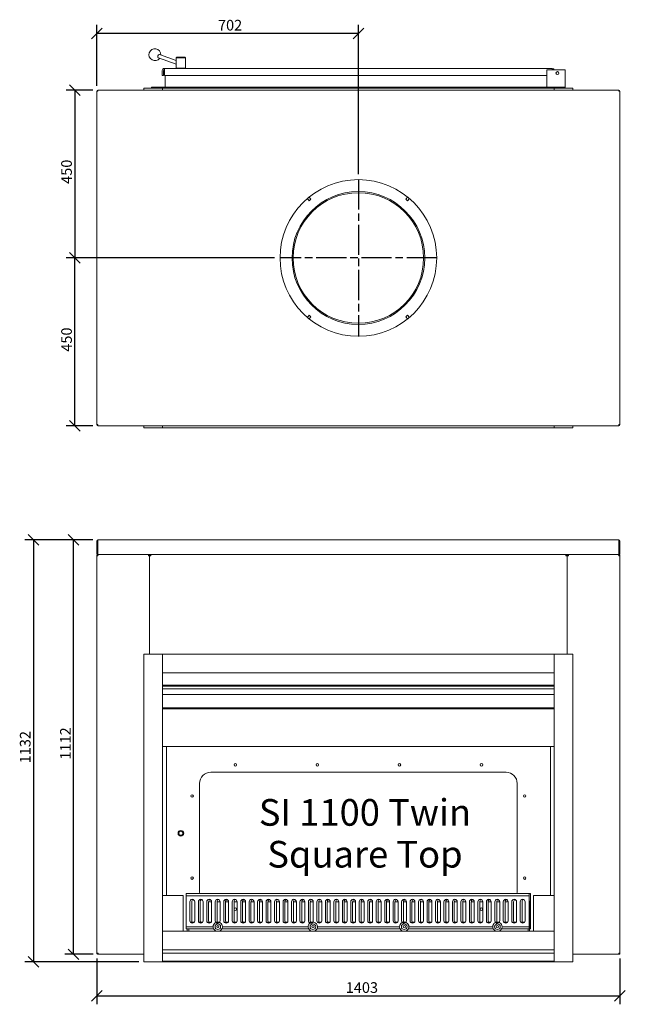
# Model space of a CAD drawing. Units: millimetres. Extents: x 251 to 4121, y 143 to 2785.
# Drawn here: x 251 to 1875, y 146 to 2785 of the extents above; entities that cross this region are included whole.
import ezdxf

# ---------------------------------------------------------------- set-up
doc = ezdxf.new("R2010")
doc.units = ezdxf.units.MM
doc.header["$LTSCALE"] = 14.285714
doc.linetypes.add('CHAIN', pattern=[0.3543, 0.2362, -0.0295, 0.0591, -0.0295])
for name, color, linetype, lineweight in [('Center Mark(ISO)', 7, 'Continuous', 25), ('Dimensions(ISO)', 7, 'Continuous', 25), ('Symbols(ISO)', 7, 'Continuous', 25), ('Visible Edges(ISO)', 7, 'Continuous', 18)]:
    doc.layers.add(name, color=color, linetype=linetype, lineweight=lineweight)
doc.styles.add('Warmington', font='ARIALN.TTF')
doc.styles.add('warmington~0', font='ARIALN.TTF')
doc.dimstyles.new('warmington', dxfattribs={"dimscale": 14.285714, "dimtxt": 2, "dimasz": 2, "dimexe": 1.6, "dimexo": 1, "dimgap": 0.5, "dimtad": 1, "dimdec": 0, "dimrnd": 1e-08, "dimzin": 0, "dimdsep": 46, "dimtxsty": 'warmington~0', "dimblk": 'OBLIQUE', "dimcen": 0.09, "dimclrd": 8, "dimclre": 8, "dimclrt": 8, "dimadec": 0, "dimazin": 0, "dimtfac": 1.75, "dimtdec": 1, "dimtmove": 0, "dimatfit": 3, "dimfxl": 0, "dimtolj": 1, "dimtzin": 0, "dimlwd": 25, "dimlwe": 25, "dimarcsym": 0})

# ---------------------------------------------------------------- blocks, each defined once
blk = doc.blocks.new('_Oblique')
at = {"color": 0, "linetype": 'ByBlock', "lineweight": -2}
blk.add_line((-0.5, -0.5), (0.5, 0.5), dxfattribs=at)
blk = doc.blocks.new('*D8')
at = {"layer": 'Defpoints', "color": 0, "linetype": 'Continuous'}
for p in [(460.5, 2596.3), (398.2, 2146.3), (948.2, 2146.3)]:
    blk.add_point(p, dxfattribs=at)
at = {"layer": 'Dimensions(ISO)', "color": 8, "linetype": 'Continuous', "lineweight": 25}
for p, q in [((446.3, 2596.3), (375.3, 2596.3)), ((398.2, 2596.3), (398.2, 2146.3)), ((933.9, 2146.3), (375.3, 2146.3))]:
    blk.add_line(p, q, dxfattribs=at)
at = {"layer": 'Dimensions(ISO)', "color": 8, "linetype": 'Continuous', "lineweight": 25, "xscale": 28.57142857142857, "yscale": 28.57142857142857, "zscale": 28.57142857142857}
for p, rotation in [((398.2, 2596.3), 90), ((398.2, 2146.3), 270)]:
    blk.add_blockref('_Oblique', p, dxfattribs=dict(at, rotation=rotation))
at = {"layer": 'Dimensions(ISO)', "color": 8, "linetype": 'Continuous', "lineweight": 25, "insert": (361.9, 2345), "char_height": 28.57, "attachment_point": 1, "rotation": 90, "style": 'warmington~0'}
blk.add_mtext('\\A1;450', dxfattribs=at)
blk = doc.blocks.new('*D9')
at = {"layer": 'Defpoints', "color": 0, "linetype": 'Continuous'}
for p in [(398.2, 2146.3), (948.2, 2146.3), (460.5, 1696.3)]:
    blk.add_point(p, dxfattribs=at)
at = {"layer": 'Dimensions(ISO)', "color": 8, "linetype": 'Continuous', "lineweight": 25}
for p, q in [((933.9, 2146.3), (375.3, 2146.3)), ((398.2, 1696.3), (398.2, 2146.3)), ((446.3, 1696.3), (375.3, 1696.3))]:
    blk.add_line(p, q, dxfattribs=at)
at = {"layer": 'Dimensions(ISO)', "color": 8, "linetype": 'Continuous', "lineweight": 25, "xscale": 28.57142857142857, "yscale": 28.57142857142857, "zscale": 28.57142857142857}
for p, rotation in [((398.2, 2146.3), 90), ((398.2, 1696.3), 270)]:
    blk.add_blockref('_Oblique', p, dxfattribs=dict(at, rotation=rotation))
at = {"layer": 'Dimensions(ISO)', "color": 8, "linetype": 'Continuous', "lineweight": 25, "insert": (361.9, 1895), "char_height": 28.57, "attachment_point": 1, "rotation": 90, "style": 'warmington~0'}
blk.add_mtext('\\A1;450', dxfattribs=at)
blk = doc.blocks.new('*D10')
at = {"layer": 'Defpoints', "color": 0, "linetype": 'Continuous'}
for p in [(457.3, 2748.3), (457.3, 2593.1), (1158.9, 2357)]:
    blk.add_point(p, dxfattribs=at)
at = {"layer": 'Dimensions(ISO)', "color": 8, "linetype": 'Continuous', "lineweight": 25}
for p, q in [((457.3, 2607.4), (457.3, 2771.1)), ((1158.9, 2748.3), (457.3, 2748.3)), ((1158.9, 2371.3), (1158.9, 2771.1))]:
    blk.add_line(p, q, dxfattribs=at)
at = {"layer": 'Dimensions(ISO)', "color": 8, "linetype": 'Continuous', "lineweight": 25, "xscale": 28.57142857142857, "yscale": 28.57142857142857, "zscale": 28.57142857142857, "rotation": 180}
blk.add_blockref('_Oblique', (457.3, 2748.3), dxfattribs=at)
at = {"layer": 'Dimensions(ISO)', "color": 8, "linetype": 'Continuous', "lineweight": 25, "xscale": 28.57142857142857, "yscale": 28.57142857142857, "zscale": 28.57142857142857}
blk.add_blockref('_Oblique', (1158.9, 2748.3), dxfattribs=at)
at = {"layer": 'Dimensions(ISO)', "color": 8, "linetype": 'Continuous', "lineweight": 25, "insert": (782.4, 2784.6), "char_height": 28.57, "attachment_point": 1, "style": 'warmington~0'}
blk.add_mtext('\\A1;702', dxfattribs=at)
blk = doc.blocks.new('*D11')
at = {"layer": 'Defpoints', "color": 0, "linetype": 'Continuous'}
for p in [(457.3, 282.7), (1860.5, 282.7), (1860.5, 168.4)]:
    blk.add_point(p, dxfattribs=at)
at = {"layer": 'Dimensions(ISO)', "color": 8, "linetype": 'Continuous', "lineweight": 25}
for p, q in [((457.3, 268.4), (457.3, 145.5)), ((1860.5, 268.4), (1860.5, 145.5)), ((457.3, 168.4), (1860.5, 168.4))]:
    blk.add_line(p, q, dxfattribs=at)
at = {"layer": 'Dimensions(ISO)', "color": 8, "linetype": 'Continuous', "lineweight": 25, "xscale": 28.57142857142857, "yscale": 28.57142857142857, "zscale": 28.57142857142857, "rotation": 180}
blk.add_blockref('_Oblique', (457.3, 168.4), dxfattribs=at)
at = {"layer": 'Dimensions(ISO)', "color": 8, "linetype": 'Continuous', "lineweight": 25, "xscale": 28.57142857142857, "yscale": 28.57142857142857, "zscale": 28.57142857142857}
blk.add_blockref('_Oblique', (1860.5, 168.4), dxfattribs=at)
at = {"layer": 'Dimensions(ISO)', "color": 8, "linetype": 'Continuous', "lineweight": 25, "insert": (1125.1, 204.7), "char_height": 28.57, "attachment_point": 1, "style": 'warmington~0'}
blk.add_mtext('\\A1;1403', dxfattribs=at)
blk = doc.blocks.new('*D12')
at = {"layer": 'Defpoints', "color": 0, "linetype": 'Continuous'}
for p in [(460.5, 1391.1), (287.4, 259.5), (583.9, 259.5)]:
    blk.add_point(p, dxfattribs=at)
at = {"layer": 'Dimensions(ISO)', "color": 8, "linetype": 'Continuous', "lineweight": 25}
for p, q in [((446.3, 1391.1), (264.5, 1391.1)), ((287.4, 1391.1), (287.4, 259.5)), ((569.7, 259.5), (264.5, 259.5))]:
    blk.add_line(p, q, dxfattribs=at)
at = {"layer": 'Dimensions(ISO)', "color": 8, "linetype": 'Continuous', "lineweight": 25, "xscale": 28.57142857142857, "yscale": 28.57142857142857, "zscale": 28.57142857142857}
for p, rotation in [((287.4, 1391.1), 90), ((287.4, 259.5), 270)]:
    blk.add_blockref('_Oblique', p, dxfattribs=dict(at, rotation=rotation))
at = {"layer": 'Dimensions(ISO)', "color": 8, "linetype": 'Continuous', "lineweight": 25, "insert": (251.1, 791.5), "char_height": 28.57, "attachment_point": 1, "rotation": 90, "style": 'warmington~0'}
blk.add_mtext('\\A1;1132', dxfattribs=at)
blk = doc.blocks.new('*D13')
at = {"layer": 'Defpoints', "color": 0, "linetype": 'Continuous'}
for p in [(394.9, 1391.1), (460.5, 1391.1), (461.7, 279.5)]:
    blk.add_point(p, dxfattribs=at)
at = {"layer": 'Dimensions(ISO)', "color": 8, "linetype": 'Continuous', "lineweight": 25}
for p, q in [((446.3, 1391.1), (372, 1391.1)), ((394.9, 279.5), (394.9, 1391.1)), ((447.4, 279.5), (372, 279.5))]:
    blk.add_line(p, q, dxfattribs=at)
at = {"layer": 'Dimensions(ISO)', "color": 8, "linetype": 'Continuous', "lineweight": 25, "xscale": 28.57142857142857, "yscale": 28.57142857142857, "zscale": 28.57142857142857}
for p, rotation in [((394.9, 1391.1), 90), ((394.9, 279.5), 270)]:
    blk.add_blockref('_Oblique', p, dxfattribs=dict(at, rotation=rotation))
at = {"layer": 'Dimensions(ISO)', "color": 8, "linetype": 'Continuous', "lineweight": 25, "insert": (359, 801.5), "char_height": 28.57, "attachment_point": 1, "rotation": 90, "style": 'warmington~0'}
blk.add_mtext('\\A1;1112', dxfattribs=at)

msp = doc.modelspace()

# ---------------------------------------------------------------- linework, layer by layer
at = {"layer": 'Center Mark(ISO)', "linetype": 'CHAIN', "ltscale": 23.990969}
for p, q in [((1158.9, 2357), (1158.9, 1935.6)), ((1369.6, 2146.3), (948.2, 2146.3))]:
    msp.add_line(p, q, dxfattribs=at)
at = {"layer": 'Visible Edges(ISO)'}
for p, q in [((622.6, 2682.5), (670.4, 2665.5)), ((625.9, 2691.9), (670.4, 2676.1)), ((672.4, 2684.7), (670.4, 2682.7)), ((695.4, 2682.7), (670.4, 2682.7)), ((670.4, 2682.7), (670.4, 2655.1)), ((672.4, 2684.7), (693.4, 2684.7)), ((693.4, 2684.7), (695.4, 2682.7)), ((695.4, 2682.7), (695.4, 2655.1)), ((632.9, 2648.6), (632.9, 2635.6)), ((635.9, 2635.6), (635.9, 2648.6)), ((638.9, 2648.6), (638.9, 2654.6)), ((638.9, 2654.6), (1678.9, 2654.6)), ((638.9, 2635.6), (638.9, 2648.6)), ((670.4, 2655.1), (695.4, 2655.1)), ((670.9, 2654.6), (670.4, 2655.1)), ((694.9, 2654.6), (695.4, 2655.1)), ((1663.9, 2651), (1663.9, 2604.3)), ((1713.9, 2651), (1663.9, 2651)), ((1678.9, 2654.6), (1678.9, 2651)), ((1713.9, 2604.3), (1713.9, 2651)), ((635.9, 2635.6), (632.9, 2635.6)), ((1663.9, 2635.6), (638.9, 2635.6)), ((640.9, 2635.6), (640.9, 2604.3)), ((460.5, 2593.1), (457.3, 2593.1)), ((457.3, 1699.5), (457.3, 2593.1)), ((460.5, 2596.3), (460.5, 2593.1)), ((460.5, 2596.3), (1857.3, 2596.3)), ((583.9, 2601.3), (583.9, 2596.3)), ((633.9, 2601.3), (583.9, 2601.3)), ((603.9, 2604.3), (603.9, 2601.3)), ((603.9, 2604.3), (1713.9, 2604.3)), ((633.9, 2601.3), (633.9, 2596.3)), ((633.9, 2601.3), (633.9, 2596.3)), ((1683.9, 2601.3), (633.9, 2601.3)), ((1683.9, 2601.3), (1683.9, 2596.3)), ((1733.9, 2601.3), (1683.9, 2601.3)), ((1683.9, 2601.3), (1683.9, 2596.3)), ((1713.9, 2601.3), (1713.9, 2604.3)), ((1733.9, 2601.3), (1733.9, 2596.3)), ((1857.3, 2593.1), (1857.3, 2596.3)), ((1860.5, 2593.1), (1857.3, 2593.1)), ((1860.5, 2593.1), (1860.5, 1699.5)), ((1027.2, 2299.8), (1022.3, 2305.7)), ((1026.9, 2309.5), (1031.8, 2303.7)), ((1031.8, 2303.7), (1027.2, 2299.8)), ((1286.1, 2303.7), (1291, 2309.6)), ((1290.7, 2299.8), (1286.1, 2303.7)), ((1295.6, 2305.7), (1290.7, 2299.8)), ((1022.3, 1986.8), (1027.2, 1992.7)), ((1031.8, 1988.9), (1026.9, 1983)), ((1027.2, 1992.7), (1031.8, 1988.9)), ((1286.1, 1988.9), (1290.7, 1992.7)), ((1291, 1983), (1286.1, 1988.9)), ((1290.7, 1992.7), (1295.6, 1986.8)), ((457.3, 1699.5), (460.5, 1699.5)), ((460.5, 1699.5), (460.5, 1696.3)), ((1857.3, 1696.3), (460.5, 1696.3)), ((583.9, 1696.3), (583.9, 1691.3)), ((583.9, 1691.3), (633.9, 1691.3)), ((633.9, 1696.3), (633.9, 1691.3)), ((633.9, 1696.3), (633.9, 1691.3)), ((633.9, 1691.3), (1683.9, 1691.3)), ((1683.9, 1696.3), (1683.9, 1691.3)), ((1683.9, 1696.3), (1683.9, 1691.3)), ((1683.9, 1691.3), (1733.9, 1691.3)), ((1733.9, 1696.3), (1733.9, 1691.3)), ((1857.3, 1696.3), (1857.3, 1699.5)), ((1857.3, 1699.5), (1860.5, 1699.5)), ((457.3, 1387.9), (457.3, 1354.3)), ((458.9, 1354.3), (458.9, 1387.9)), ((460.5, 1391.1), (460.5, 1387.9)), ((460.5, 1391.1), (1857.3, 1391.1)), ((460.5, 1354.3), (460.5, 1387.9)), ((1857.3, 1387.9), (1857.3, 1391.1)), ((1857.3, 1387.9), (1857.3, 1354.3)), ((1858.9, 1387.9), (1858.9, 1354.3)), ((1860.5, 1354.3), (1860.5, 1387.9)), ((457.3, 1347.9), (460.5, 1347.9)), ((457.3, 282.7), (457.3, 1347.9)), ((460.5, 1354.3), (460.5, 1352)), ((460.5, 1352), (460.5, 1351.1)), ((461.7, 1351.1), (460.5, 1351.1)), ((460.5, 1349.5), (460.5, 1351.1)), ((460.5, 1351.1), (461.7, 1351.1)), ((460.5, 1349.5), (460.9, 1349.5)), ((461.7, 1351.1), (595.7, 1351.1)), ((1856.2, 1351.1), (461.7, 1351.1)), ((596.8, 1351.1), (595.7, 1351.1)), ((595.7, 1347.9), (595.7, 1351.1)), ((596.8, 1349.5), (595.7, 1349.5)), ((595.7, 1347.9), (598.9, 1347.9)), ((596.8, 1351.1), (596.8, 1349.5)), ((597.3, 1349), (598.9, 1349)), ((597.3, 1349), (597.3, 1347.9)), ((598.9, 1347.9), (598.9, 1349)), ((598.9, 1349), (600.5, 1349)), ((598.9, 1349), (598.9, 1347.9)), ((598.9, 1084.5), (598.9, 1347.9)), ((602.1, 1347.9), (598.9, 1347.9)), ((598.9, 1084.5), (598.9, 1347.9)), ((600.5, 1347.9), (600.5, 1349)), ((601, 1349.5), (601, 1351.1)), ((602.1, 1351.1), (601, 1351.1)), ((602.1, 1349.5), (601, 1349.5)), ((602.1, 1351.1), (602.1, 1347.9)), ((602.1, 1351.1), (1715.7, 1351.1)), ((1715.7, 1347.9), (1715.7, 1351.1)), ((1716.8, 1351.1), (1715.7, 1351.1)), ((1715.7, 1349.5), (1716.8, 1349.5)), ((1718.9, 1347.9), (1715.7, 1347.9)), ((1716.8, 1351.1), (1716.8, 1349.5)), ((1717.3, 1349), (1718.9, 1349)), ((1717.3, 1347.9), (1717.3, 1349)), ((1718.9, 1349), (1720.5, 1349)), ((1718.9, 1349), (1718.9, 1347.9)), ((1718.9, 1347.9), (1718.9, 1349)), ((1718.9, 1347.9), (1722.1, 1347.9)), ((1718.9, 1347.9), (1718.9, 1084.5)), ((1718.9, 1347.9), (1718.9, 1084.5)), ((1720.5, 1347.9), (1720.5, 1349)), ((1722.1, 1351.1), (1721, 1351.1)), ((1721, 1351.1), (1721, 1349.5)), ((1722.1, 1349.5), (1721, 1349.5)), ((1722.1, 1351.1), (1722.1, 1347.9)), ((1722.1, 1351.1), (1856.2, 1351.1)), ((1857.3, 1351.1), (1856.2, 1351.1)), ((1856.2, 1351.1), (1857.3, 1351.1)), ((1857.3, 1349.5), (1857, 1349.5)), ((1857.3, 1352), (1857.3, 1354.3)), ((1857.3, 1352), (1857.3, 1351.1)), ((1857.3, 1349.5), (1857.3, 1351.1)), ((1857.3, 1347.9), (1860.5, 1347.9)), ((1860.5, 1347.9), (1860.5, 282.7)), ((583.9, 259.5), (583.9, 1084.5)), ((583.9, 1084.5), (633.9, 1084.5)), ((633.9, 1034.5), (633.9, 1084.5)), ((633.9, 1084.5), (1683.9, 1084.5)), ((633.9, 1084.5), (633.9, 259.5)), ((1683.9, 1084.5), (1683.9, 1034.5)), ((1683.9, 259.5), (1683.9, 1084.5)), ((1683.9, 1084.5), (1733.9, 1084.5)), ((1733.9, 1084.5), (1733.9, 259.5)), ((1683.9, 1034.5), (633.9, 1034.5)), ((1683.9, 1001.5), (633.9, 1001.5)), ((633.9, 998), (1683.9, 998)), ((633.9, 991.1), (1683.9, 991.1)), ((633.9, 976.1), (1683.9, 976.1)), ((1683.9, 940.7), (633.9, 940.7)), ((633.9, 937.2), (1683.9, 937.2)), ((1683.9, 837.1), (633.9, 837.1)), ((643.9, 837.1), (643.9, 437.5)), ((1673.9, 437.5), (1673.9, 837.1)), ((762.9, 767.5), (1554.9, 767.5)), ((732.9, 450.5), (732.9, 737.5)), ((1584.9, 737.5), (1584.9, 450.5)), ((633.9, 437.5), (688.9, 437.5)), ((688.9, 437.5), (688.9, 341.5)), ((1616.9, 442.5), (696.9, 442.5)), ((696.9, 442.5), (696.9, 436.5)), ((1616.9, 436.5), (696.9, 436.5)), ((696.9, 436.5), (696.9, 353.5)), ((1616.9, 436.5), (1616.9, 442.5)), ((1616.9, 442.5), (1620.9, 442.5)), ((1616.9, 353.5), (1616.9, 436.5)), ((1617.9, 422.5), (1616.9, 422.5)), ((1617.9, 341.5), (1617.9, 422.5)), ((1620.9, 347.5), (1620.9, 442.5)), ((1628.9, 437.5), (1683.9, 437.5)), ((1628.9, 341.5), (1628.9, 437.5)), ((706.9, 369.5), (706.9, 420.5)), ((711.9, 369.5), (711.9, 420.5)), ((719.9, 420.5), (719.9, 369.5)), ((729.7, 369.5), (729.7, 420.5)), ((734.6, 369.5), (734.6, 420.5)), ((742.7, 420.5), (742.7, 369.5)), ((752.4, 369.5), (752.4, 420.5)), ((757.3, 369.5), (757.3, 420.5)), ((765.4, 420.5), (762.9, 420.5)), ((765.4, 420.5), (765.4, 369.5)), ((775.1, 369.5), (775.1, 420.5)), ((788.1, 420.5), (780, 420.5)), ((780, 369.5), (780, 420.5)), ((788.1, 420.5), (788.1, 369.5)), ((797.8, 369.5), (797.8, 420.5)), ((810.8, 420.5), (802.7, 420.5)), ((802.7, 369.5), (802.7, 420.5)), ((810.8, 420.5), (810.8, 369.5)), ((820.5, 369.5), (820.5, 420.5)), ((833.5, 420.5), (825.5, 420.5)), ((825.5, 369.5), (825.5, 420.5)), ((833.5, 420.5), (833.5, 369.5)), ((843.3, 369.5), (843.3, 420.5)), ((856.3, 420.5), (848.2, 420.5)), ((848.2, 369.5), (848.2, 420.5)), ((856.3, 420.5), (856.3, 369.5)), ((866, 369.5), (866, 420.5)), ((879, 420.5), (870.9, 420.5)), ((870.9, 369.5), (870.9, 420.5)), ((879, 420.5), (879, 369.5)), ((888.7, 369.5), (888.7, 420.5)), ((901.7, 420.5), (893.6, 420.5)), ((893.6, 369.5), (893.6, 420.5)), ((901.7, 420.5), (901.7, 369.5)), ((911.4, 369.5), (911.4, 420.5)), ((924.4, 420.5), (916.3, 420.5)), ((916.3, 369.5), (916.3, 420.5)), ((924.4, 420.5), (924.4, 369.5)), ((934.1, 369.5), (934.1, 420.5)), ((947.1, 420.5), (939.1, 420.5)), ((939.1, 369.5), (939.1, 420.5)), ((947.1, 420.5), (947.1, 369.5)), ((956.9, 369.5), (956.9, 420.5)), ((969.9, 420.5), (961.8, 420.5)), ((961.8, 369.5), (961.8, 420.5)), ((969.9, 420.5), (969.9, 369.5)), ((979.6, 369.5), (979.6, 420.5)), ((992.6, 420.5), (984.5, 420.5)), ((984.5, 369.5), (984.5, 420.5)), ((992.6, 420.5), (992.6, 369.5)), ((1002.3, 369.5), (1002.3, 420.5)), ((1015.3, 420.5), (1007.2, 420.5)), ((1007.2, 369.5), (1007.2, 420.5)), ((1015.3, 420.5), (1015.3, 369.5)), ((1025, 369.5), (1025, 420.5)), ((1038, 420.5), (1029.9, 420.5)), ((1029.9, 369.5), (1029.9, 420.5)), ((1038, 420.5), (1038, 369.5)), ((1047.7, 369.5), (1047.7, 420.5)), ((1060.7, 420.5), (1052.7, 420.5)), ((1052.7, 369.5), (1052.7, 420.5)), ((1060.7, 420.5), (1060.7, 369.5)), ((1070.5, 369.5), (1070.5, 420.5)), ((1083.5, 420.5), (1075.4, 420.5)), ((1075.4, 369.5), (1075.4, 420.5)), ((1083.5, 420.5), (1083.5, 369.5)), ((1093.2, 369.5), (1093.2, 420.5)), ((1106.2, 420.5), (1098.1, 420.5)), ((1098.1, 369.5), (1098.1, 420.5)), ((1106.2, 420.5), (1106.2, 369.5)), ((1115.9, 369.5), (1115.9, 420.5)), ((1128.9, 420.5), (1120.8, 420.5)), ((1120.8, 369.5), (1120.8, 420.5)), ((1128.9, 420.5), (1128.9, 369.5)), ((1138.6, 369.5), (1138.6, 420.5)), ((1151.6, 420.5), (1143.5, 420.5)), ((1143.5, 369.5), (1143.5, 420.5)), ((1151.6, 420.5), (1151.6, 369.5)), ((1161.3, 369.5), (1161.3, 420.5)), ((1174.3, 420.5), (1166.3, 420.5)), ((1166.3, 369.5), (1166.3, 420.5)), ((1174.3, 420.5), (1174.3, 369.5)), ((1184.1, 369.5), (1184.1, 420.5)), ((1197.1, 420.5), (1189, 420.5)), ((1189, 369.5), (1189, 420.5)), ((1197.1, 420.5), (1197.1, 369.5)), ((1206.8, 369.5), (1206.8, 420.5)), ((1219.8, 420.5), (1211.7, 420.5)), ((1211.7, 369.5), (1211.7, 420.5)), ((1219.8, 420.5), (1219.8, 369.5)), ((1229.5, 369.5), (1229.5, 420.5)), ((1242.5, 420.5), (1234.4, 420.5)), ((1234.4, 369.5), (1234.4, 420.5)), ((1242.5, 420.5), (1242.5, 369.5)), ((1252.2, 369.5), (1252.2, 420.5)), ((1265.2, 420.5), (1257.1, 420.5)), ((1257.1, 369.5), (1257.1, 420.5)), ((1265.2, 420.5), (1265.2, 369.5)), ((1274.9, 369.5), (1274.9, 420.5)), ((1287.9, 420.5), (1279.9, 420.5)), ((1279.9, 369.5), (1279.9, 420.5)), ((1287.9, 420.5), (1287.9, 369.5)), ((1297.7, 369.5), (1297.7, 420.5)), ((1310.7, 420.5), (1302.6, 420.5)), ((1302.6, 369.5), (1302.6, 420.5)), ((1310.7, 420.5), (1310.7, 369.5)), ((1320.4, 369.5), (1320.4, 420.5)), ((1333.4, 420.5), (1325.3, 420.5)), ((1325.3, 369.5), (1325.3, 420.5)), ((1333.4, 420.5), (1333.4, 369.5)), ((1343.1, 369.5), (1343.1, 420.5)), ((1356.1, 420.5), (1348, 420.5)), ((1348, 369.5), (1348, 420.5)), ((1356.1, 420.5), (1356.1, 369.5)), ((1365.8, 369.5), (1365.8, 420.5)), ((1378.8, 420.5), (1370.7, 420.5)), ((1370.7, 369.5), (1370.7, 420.5)), ((1378.8, 420.5), (1378.8, 369.5)), ((1388.5, 369.5), (1388.5, 420.5)), ((1401.5, 420.5), (1393.5, 420.5)), ((1393.5, 369.5), (1393.5, 420.5)), ((1401.5, 420.5), (1401.5, 369.5)), ((1411.3, 369.5), (1411.3, 420.5)), ((1424.3, 420.5), (1416.2, 420.5)), ((1416.2, 369.5), (1416.2, 420.5)), ((1424.3, 420.5), (1424.3, 369.5)), ((1434, 369.5), (1434, 420.5)), ((1447, 420.5), (1438.9, 420.5)), ((1438.9, 369.5), (1438.9, 420.5)), ((1447, 420.5), (1447, 369.5)), ((1456.7, 369.5), (1456.7, 420.5)), ((1469.7, 420.5), (1461.6, 420.5)), ((1461.6, 369.5), (1461.6, 420.5)), ((1469.7, 420.5), (1469.7, 369.5)), ((1479.4, 369.5), (1479.4, 420.5)), ((1492.4, 420.5), (1484.3, 420.5)), ((1484.3, 369.5), (1484.3, 420.5)), ((1492.4, 420.5), (1492.4, 369.5)), ((1502.1, 369.5), (1502.1, 420.5)), ((1515.1, 420.5), (1507.1, 420.5)), ((1507.1, 369.5), (1507.1, 420.5)), ((1515.1, 420.5), (1515.1, 369.5)), ((1524.9, 369.5), (1524.9, 420.5)), ((1537.9, 420.5), (1529.8, 420.5)), ((1529.8, 369.5), (1529.8, 420.5)), ((1537.9, 420.5), (1537.9, 369.5)), ((1547.6, 369.5), (1547.6, 420.5)), ((1554.9, 420.5), (1552.5, 420.5)), ((1552.5, 369.5), (1552.5, 420.5)), ((1560.6, 420.5), (1560.6, 369.5)), ((1570.3, 369.5), (1570.3, 420.5)), ((1575.2, 369.5), (1575.2, 420.5)), ((1583.3, 420.5), (1583.3, 369.5)), ((1593, 369.5), (1593, 420.5)), ((1597.9, 369.5), (1597.9, 420.5)), ((1606, 420.5), (1606, 369.5)), ((769.4, 353.5), (696.9, 353.5)), ((696.9, 353.5), (696.9, 347.5)), ((771, 347.5), (696.9, 347.5)), ((699.9, 347.5), (699.9, 341.5)), ((703.9, 341.5), (703.9, 347.5)), ((703.9, 347.5), (703.9, 341.5)), ((708.4, 365.5), (718.5, 365.5)), ((731.1, 365.5), (741.2, 365.5)), ((753.8, 365.5), (764, 365.5)), ((776.5, 365.5), (786.7, 365.5)), ((1026, 347.5), (792.9, 347.5)), ((1024.4, 353.5), (794.4, 353.5)), ((799.2, 365.5), (809.4, 365.5)), ((822, 365.5), (832.1, 365.5)), ((844.7, 365.5), (854.8, 365.5)), ((867.4, 365.5), (877.6, 365.5)), ((890.1, 365.5), (900.3, 365.5)), ((912.8, 365.5), (923, 365.5)), ((935.6, 365.5), (945.7, 365.5)), ((958.3, 365.5), (968.4, 365.5)), ((981, 365.5), (991.2, 365.5)), ((1003.7, 365.5), (1013.9, 365.5)), ((1026.4, 365.5), (1036.6, 365.5)), ((1271, 347.5), (1047.9, 347.5)), ((1049.2, 365.5), (1059.3, 365.5)), ((1269.4, 353.5), (1049.4, 353.5)), ((1071.9, 365.5), (1082, 365.5)), ((1094.6, 365.5), (1104.8, 365.5)), ((1117.3, 365.5), (1127.5, 365.5)), ((1140, 365.5), (1150.2, 365.5)), ((1162.8, 365.5), (1172.9, 365.5)), ((1185.5, 365.5), (1195.6, 365.5)), ((1208.2, 365.5), (1218.4, 365.5)), ((1230.9, 365.5), (1241.1, 365.5)), ((1253.6, 365.5), (1263.8, 365.5)), ((1276.4, 365.5), (1286.5, 365.5)), ((1521, 347.5), (1292.9, 347.5)), ((1519.4, 353.5), (1294.4, 353.5)), ((1299.1, 365.5), (1309.2, 365.5)), ((1321.8, 365.5), (1332, 365.5)), ((1344.5, 365.5), (1354.7, 365.5)), ((1367.2, 365.5), (1377.4, 365.5)), ((1390, 365.5), (1400.1, 365.5)), ((1412.7, 365.5), (1422.8, 365.5)), ((1435.4, 365.5), (1445.6, 365.5)), ((1458.1, 365.5), (1468.3, 365.5)), ((1480.8, 365.5), (1491, 365.5)), ((1503.6, 365.5), (1513.7, 365.5)), ((1526.3, 365.5), (1536.4, 365.5)), ((1616.9, 347.5), (1542.9, 347.5)), ((1616.9, 353.5), (1544.4, 353.5)), ((1549, 365.5), (1559.2, 365.5)), ((1571.7, 365.5), (1581.9, 365.5)), ((1594.4, 365.5), (1604.6, 365.5)), ((1613.9, 347.5), (1613.9, 341.5)), ((1613.9, 341.5), (1613.9, 347.5)), ((1616.9, 347.5), (1616.9, 353.5)), ((1617.9, 347.5), (1620.9, 347.5)), ((633.9, 291.5), (633.9, 341.5)), ((633.9, 341.5), (1683.9, 341.5)), ((1683.9, 341.5), (1683.9, 291.5)), ((1683.9, 291.5), (633.9, 291.5)), ((460.5, 282.7), (457.3, 282.7)), ((460.5, 281.1), (460.5, 279.5)), ((460.5, 281.1), (460.9, 281.1)), ((460.5, 279.5), (461.7, 279.5)), ((583.9, 279.5), (461.7, 279.5)), ((633.9, 282.7), (1683.9, 282.7)), ((1856.2, 279.5), (1733.9, 279.5)), ((1856.2, 279.5), (1857.3, 279.5)), ((1857.3, 281.1), (1857, 281.1)), ((1860.5, 282.7), (1857.3, 282.7)), ((1857.3, 281.1), (1857.3, 279.5)), ((633.9, 259.5), (583.9, 259.5)), ((633.9, 261.1), (1683.9, 261.1)), ((633.9, 259.5), (1683.9, 259.5)), ((1733.9, 259.5), (1683.9, 259.5))]:
    msp.add_line(p, q, dxfattribs=at)
for centre, radius in [((1692.9, 2641.8), 4), ((1692.9, 2641.8), 3.32), ((1158.9, 2146.3), 210), ((1158.9, 2146.3), 178), ((1158.9, 2146.3), 175), ((828.9, 787.5), 3.5), ((1048.9, 787.5), 3.5), ((1268.9, 787.5), 3.5), ((1488.9, 787.5), 3.5), ((712.9, 704), 3.5), ((1604.9, 704), 3.5), ((682.9, 604), 7.5), ((682.9, 604), 7.45), ((682.9, 604), 7.25), ((682.9, 604), 5.25), ((712.9, 484), 3.5), ((1604.9, 484), 3.5), ((781.9, 353.5), 7.5), ((781.9, 353.5), 3), ((1036.9, 353.5), 7.5), ((1036.9, 353.5), 3), ((1281.9, 353.5), 7.5), ((1281.9, 353.5), 3), ((1531.9, 353.5), 7.5), ((1531.9, 353.5), 3)]:
    msp.add_circle(centre, radius, dxfattribs=at)
for centre, radius, start, end in [((613.2, 2691.1), 16, 358.6052, 322.1853), ((638.9, 2648.6), 6, 90, 180), ((638.9, 2648.6), 3, 90, 180), ((1678.9, 2648.6), 6, 24.0363, 90), ((1678.9, 2648.6), 3, 54.551, 90), ((460.5, 2593.1), 3.2, 90, 180), ((460.5, 2593.1), 1.6, 90, 180), ((1857.3, 2593.1), 3.2, 0, 90), ((1857.3, 2593.1), 1.6, 0, 90), ((460.5, 1699.5), 3.2, 180, 270), ((460.5, 1699.5), 1.6, 180, 270), ((1857.3, 1699.5), 3.2, 270, 0), ((1857.3, 1699.5), 1.6, 270, 0), ((460.5, 1387.9), 3.2, 90, 180), ((460.5, 1387.9), 1.6, 90, 180), ((1857.3, 1387.9), 3.2, 0, 90), ((1857.3, 1387.9), 1.6, 0, 90), ((460.5, 1354.3), 3.2, 180, 225), ((460.5, 1354.3), 1.6, 180, 225), ((460.5, 1354.3), 1.6, 225, 270), ((1857.3, 1354.3), 1.6, 270, 315), ((1857.3, 1354.3), 1.6, 315, 0), ((1857.3, 1354.3), 3.2, 315, 0), ((762.9, 737.5), 30, 90, 180), ((1554.9, 737.5), 30, 0, 90), ((762.9, 450.5), 30, 180, 195.3631), ((1554.9, 450.5), 30, 344.6369, 0), ((713.4, 420.5), 6.5, 0, 180), ((718.4, 420.5), 6.5, 112.2384, 180), ((736.2, 420.5), 6.5, 0, 180), ((741.1, 420.5), 6.5, 112.2384, 180), ((758.9, 420.5), 6.5, 0, 180), ((763.8, 420.5), 6.5, 112.2384, 180), ((781.6, 420.5), 6.5, 0, 180), ((786.5, 420.5), 6.5, 112.2384, 180), ((804.3, 420.5), 6.5, 0, 180), ((809.2, 420.5), 6.5, 112.2384, 180), ((827, 420.5), 6.5, 0, 180), ((832, 420.5), 6.5, 112.2384, 180), ((849.8, 420.5), 6.5, 0, 180), ((854.7, 420.5), 6.5, 112.2384, 180), ((872.5, 420.5), 6.5, 0, 180), ((877.4, 420.5), 6.5, 112.2384, 180), ((895.2, 420.5), 6.5, 0, 180), ((900.1, 420.5), 6.5, 112.2384, 180), ((917.9, 420.5), 6.5, 0, 180), ((922.8, 420.5), 6.5, 112.2384, 180), ((940.6, 420.5), 6.5, 0, 180), ((945.6, 420.5), 6.5, 112.2384, 180), ((963.4, 420.5), 6.5, 0, 180), ((968.3, 420.5), 6.5, 112.2384, 180), ((986.1, 420.5), 6.5, 0, 180), ((991, 420.5), 6.5, 112.2384, 180), ((1008.8, 420.5), 6.5, 0, 180), ((1013.7, 420.5), 6.5, 112.2384, 180), ((1031.5, 420.5), 6.5, 0, 180), ((1036.4, 420.5), 6.5, 112.2384, 180), ((1054.2, 420.5), 6.5, 0, 180), ((1059.2, 420.5), 6.5, 112.2384, 180), ((1077, 420.5), 6.5, 0, 180), ((1081.9, 420.5), 6.5, 112.2384, 180), ((1099.7, 420.5), 6.5, 0, 180), ((1104.6, 420.5), 6.5, 112.2384, 180), ((1122.4, 420.5), 6.5, 0, 180), ((1127.3, 420.5), 6.5, 112.2384, 180), ((1145.1, 420.5), 6.5, 0, 180), ((1150, 420.5), 6.5, 112.2384, 180), ((1167.8, 420.5), 6.5, 0, 180), ((1172.8, 420.5), 6.5, 112.2384, 180), ((1190.6, 420.5), 6.5, 0, 180), ((1195.5, 420.5), 6.5, 112.2384, 180), ((1213.3, 420.5), 6.5, 0, 180), ((1218.2, 420.5), 6.5, 112.2384, 180), ((1236, 420.5), 6.5, 0, 180), ((1240.9, 420.5), 6.5, 112.2384, 180), ((1258.7, 420.5), 6.5, 0, 180), ((1263.6, 420.5), 6.5, 112.2384, 180), ((1281.4, 420.5), 6.5, 0, 180), ((1286.4, 420.5), 6.5, 112.2384, 180), ((1304.2, 420.5), 6.5, 0, 180), ((1309.1, 420.5), 6.5, 112.2384, 180), ((1326.9, 420.5), 6.5, 0, 180), ((1331.8, 420.5), 6.5, 112.2384, 180), ((1349.6, 420.5), 6.5, 0, 180), ((1354.5, 420.5), 6.5, 112.2384, 180), ((1372.3, 420.5), 6.5, 0, 180), ((1377.2, 420.5), 6.5, 112.2384, 180), ((1395, 420.5), 6.5, 0, 180), ((1400, 420.5), 6.5, 112.2384, 180), ((1417.8, 420.5), 6.5, 0, 180), ((1422.7, 420.5), 6.5, 112.2384, 180), ((1440.5, 420.5), 6.5, 0, 180), ((1445.4, 420.5), 6.5, 112.2384, 180), ((1463.2, 420.5), 6.5, 0, 180), ((1468.1, 420.5), 6.5, 112.2384, 180), ((1485.9, 420.5), 6.5, 0, 180), ((1490.8, 420.5), 6.5, 112.2384, 180), ((1508.6, 420.5), 6.5, 0, 180), ((1513.6, 420.5), 6.5, 112.2384, 180), ((1531.4, 420.5), 6.5, 0, 180), ((1536.3, 420.5), 6.5, 112.2384, 180), ((1554.1, 420.5), 6.5, 0, 180), ((1559, 420.5), 6.5, 112.2384, 180), ((1576.8, 420.5), 6.5, 0, 180), ((1581.7, 420.5), 6.5, 112.2384, 180), ((1599.5, 420.5), 6.5, 0, 180), ((1604.4, 420.5), 6.5, 112.2384, 180), ((762.9, 450.5), 30, 259.1984, 270), ((828.9, 400.5), 3.5, 186.1281, 173.8719), ((1488.9, 400.5), 3.5, 6.1281, 353.8719), ((1554.9, 450.5), 30, 270, 280.8016), ((713.4, 369.5), 6.5, 180, 0), ((718.4, 369.5), 6.5, 180, 218.5629), ((736.2, 369.5), 6.5, 180, 0), ((741.1, 369.5), 6.5, 180, 218.5629), ((758.9, 369.5), 6.5, 180, 0), ((763.8, 369.5), 6.5, 180, 218.5629), ((781.9, 353.5), 12.5, 122.9951, 180), ((781.9, 353.5), 12.5, 180, 191.0695), ((781.9, 353.5), 12.5, 191.0695, 254.6127), ((781.6, 369.5), 6.5, 180, 224.3032), ((781.6, 369.5), 6.5, 224.3032, 318.1315), ((786.5, 369.5), 6.5, 180, 218.5629), ((781.9, 353.5), 12.5, 285.3873, 348.9305), ((781.6, 369.5), 6.5, 318.1315, 0), ((781.9, 353.5), 12.5, 0, 59.4396), ((781.9, 353.5), 12.5, 348.9305, 0), ((804.3, 369.5), 6.5, 180, 0), ((809.2, 369.5), 6.5, 180, 218.5629), ((827, 369.5), 6.5, 180, 0), ((832, 369.5), 6.5, 180, 218.5629), ((849.8, 369.5), 6.5, 180, 0), ((854.7, 369.5), 6.5, 180, 218.5629), ((872.5, 369.5), 6.5, 180, 0), ((877.4, 369.5), 6.5, 180, 218.5629), ((895.2, 369.5), 6.5, 180, 0), ((900.1, 369.5), 6.5, 180, 218.5629), ((917.9, 369.5), 6.5, 180, 0), ((922.8, 369.5), 6.5, 180, 218.5629), ((940.6, 369.5), 6.5, 180, 0), ((945.6, 369.5), 6.5, 180, 218.5629), ((963.4, 369.5), 6.5, 180, 0), ((968.3, 369.5), 6.5, 180, 218.5629), ((986.1, 369.5), 6.5, 180, 0), ((991, 369.5), 6.5, 180, 218.5629), ((1008.8, 369.5), 6.5, 180, 0), ((1013.7, 369.5), 6.5, 180, 218.5629), ((1036.9, 353.5), 12.5, 137.7136, 180), ((1036.9, 353.5), 12.5, 180, 191.0695), ((1036.9, 353.5), 12.5, 191.0695, 254.6127), ((1031.5, 369.5), 6.5, 180, 250.008), ((1031.5, 369.5), 6.5, 250.008, 327.4197), ((1036.4, 369.5), 6.5, 180, 218.5629), ((1031.5, 369.5), 6.5, 327.4197, 0), ((1036.9, 353.5), 12.5, 0, 79.714), ((1036.9, 353.5), 12.5, 285.3873, 348.9305), ((1054.2, 369.5), 6.5, 180, 0), ((1036.9, 353.5), 12.5, 348.9305, 0), ((1059.2, 369.5), 6.5, 180, 218.5629), ((1077, 369.5), 6.5, 180, 0), ((1081.9, 369.5), 6.5, 180, 218.5629), ((1099.7, 369.5), 6.5, 180, 0), ((1104.6, 369.5), 6.5, 180, 218.5629), ((1122.4, 369.5), 6.5, 180, 0), ((1127.3, 369.5), 6.5, 180, 218.5629), ((1145.1, 369.5), 6.5, 180, 0), ((1150, 369.5), 6.5, 180, 218.5629), ((1167.8, 369.5), 6.5, 180, 0), ((1172.8, 369.5), 6.5, 180, 218.5629), ((1190.6, 369.5), 6.5, 180, 0), ((1195.5, 369.5), 6.5, 180, 218.5629), ((1213.3, 369.5), 6.5, 180, 0), ((1218.2, 369.5), 6.5, 180, 218.5629), ((1236, 369.5), 6.5, 180, 0), ((1240.9, 369.5), 6.5, 180, 218.5629), ((1258.7, 369.5), 6.5, 180, 0), ((1263.6, 369.5), 6.5, 180, 218.5629), ((1281.9, 353.5), 12.5, 123.5554, 180), ((1281.9, 353.5), 12.5, 180, 191.0695), ((1281.9, 353.5), 12.5, 191.0695, 254.6127), ((1281.4, 369.5), 6.5, 180, 224.9124), ((1281.4, 369.5), 6.5, 224.9124, 318.6674), ((1286.4, 369.5), 6.5, 180, 218.5629), ((1281.9, 353.5), 12.5, 285.3873, 348.9305), ((1281.4, 369.5), 6.5, 318.6674, 0), ((1281.9, 353.5), 12.5, 0, 60.0244), ((1281.9, 353.5), 12.5, 348.9305, 0), ((1304.2, 369.5), 6.5, 180, 0), ((1309.1, 369.5), 6.5, 180, 218.5629), ((1326.9, 369.5), 6.5, 180, 0), ((1331.8, 369.5), 6.5, 180, 218.5629), ((1349.6, 369.5), 6.5, 180, 0), ((1354.5, 369.5), 6.5, 180, 218.5629), ((1372.3, 369.5), 6.5, 180, 0), ((1377.2, 369.5), 6.5, 180, 218.5629), ((1395, 369.5), 6.5, 180, 0), ((1400, 369.5), 6.5, 180, 218.5629), ((1417.8, 369.5), 6.5, 180, 0), ((1422.7, 369.5), 6.5, 180, 218.5629), ((1440.5, 369.5), 6.5, 180, 0), ((1445.4, 369.5), 6.5, 180, 218.5629), ((1463.2, 369.5), 6.5, 180, 0), ((1468.1, 369.5), 6.5, 180, 218.5629), ((1485.9, 369.5), 6.5, 180, 0), ((1490.8, 369.5), 6.5, 180, 218.5629), ((1508.6, 369.5), 6.5, 180, 0), ((1513.6, 369.5), 6.5, 180, 218.5629), ((1531.9, 353.5), 12.5, 123.8337, 180), ((1531.9, 353.5), 12.5, 180, 191.0695), ((1531.9, 353.5), 12.5, 191.0695, 254.6127), ((1531.4, 369.5), 6.5, 180, 225.2221), ((1531.4, 369.5), 6.5, 225.2221, 318.93), ((1536.3, 369.5), 6.5, 180, 218.5629), ((1531.9, 353.5), 12.5, 285.3873, 348.9305), ((1531.4, 369.5), 6.5, 318.93, 0), ((1531.9, 353.5), 12.5, 0, 60.3185), ((1531.9, 353.5), 12.5, 348.9305, 0), ((1554.1, 369.5), 6.5, 180, 0), ((1559, 369.5), 6.5, 180, 218.5629), ((1576.8, 369.5), 6.5, 180, 0), ((1581.7, 369.5), 6.5, 180, 218.5629), ((1599.5, 369.5), 6.5, 180, 0), ((1604.4, 369.5), 6.5, 180, 218.5629)]:
    msp.add_arc(centre, radius, start, end, dxfattribs=at)
msp.add_ellipse((624.3, 2687.2), major_axis=(1.68, 4.71), ratio=0.636383, start_param=0, end_param=3.141593, dxfattribs=at)
for points in [[(1692.9, 2651), (1692.9, 2651), (1692.9, 2651), (1692.9, 2651)], [(1692.9, 2651), (1692.9, 2651), (1692.9, 2651), (1692.9, 2651)], [(457.8, 1349.5), (457.5, 1349), (457.3, 1348.4), (457.3, 1347.9)], [(460.5, 1351.1), (459.4, 1351.1), (458.3, 1350.4), (457.8, 1349.5)], [(458.3, 1352), (458.9, 1351.4), (459.7, 1351.1), (460.5, 1351.1)], [(461.7, 1351.1), (461.3, 1351.1), (460.8, 1351.4), (460.5, 1352)], [(1857.3, 1352), (1857, 1351.4), (1856.6, 1351.1), (1856.2, 1351.1)], [(1857.3, 1351.1), (1858.2, 1351.1), (1859, 1351.4), (1859.6, 1352)], [(1860.1, 1349.5), (1859.6, 1350.4), (1858.5, 1351.1), (1857.3, 1351.1)], [(1860.5, 1347.9), (1860.5, 1348.4), (1860.4, 1349), (1860.1, 1349.5)], [(457.3, 282.7), (457.3, 282.1), (457.5, 281.6), (457.8, 281.1)], [(457.8, 281.1), (458.3, 280.1), (459.4, 279.5), (460.5, 279.5)], [(1857.3, 279.5), (1858.5, 279.5), (1859.6, 280.1), (1860.1, 281.1)], [(1860.1, 281.1), (1860.4, 281.6), (1860.5, 282.1), (1860.5, 282.7)]]:
    msp.add_open_spline(points, degree=3, dxfattribs=at)
for points, knots in [([(459.4, 1353.1), (459.2, 1352.9), (459, 1352.8), (458.7, 1352.4), (458.5, 1352.2), (458.3, 1352)], [0, 0, 0, 0, 0.08, 0.08, 0.16, 0.16, 0.16, 0.16]), ([(458.9, 1347.9), (458.9, 1348.5), (459.4, 1349.2), (460, 1349.4), (460.2, 1349.4), (460.4, 1349.5), (460.5, 1349.5)], [0, 0, 0, 0, 1.245005, 1.245005, 1.245005, 1.570796, 1.570796, 1.570796, 1.570796]), ([(460.5, 1347.9), (460.8, 1349), (461, 1350.1), (461.3, 1350.6), (461.4, 1350.9), (461.5, 1351.1), (461.7, 1351.1)], [0, 0, 0, 0, 1.04692, 1.04692, 1.04692, 1.570796, 1.570796, 1.570796, 1.570796]), ([(1856.2, 1351.1), (1856.5, 1351.1), (1856.7, 1350.4), (1857, 1349.5), (1857.1, 1349), (1857.2, 1348.4), (1857.3, 1347.9)], [0, 0, 0, 0, 1.04692, 1.04692, 1.04692, 1.570796, 1.570796, 1.570796, 1.570796]), ([(1858.9, 1347.9), (1858.9, 1348.5), (1858.5, 1349.2), (1857.9, 1349.4), (1857.7, 1349.4), (1857.5, 1349.5), (1857.3, 1349.5)], [0, 0, 0, 0, 1.245005, 1.245005, 1.245005, 1.570796, 1.570796, 1.570796, 1.570796]), ([(1859.6, 1352), (1859.4, 1352.2), (1859.2, 1352.4), (1858.9, 1352.8), (1858.7, 1352.9), (1858.5, 1353.1)], [0, 0, 0, 0, 0.08, 0.08, 0.16, 0.16, 0.16, 0.16]), ([(775.1, 364), (775.2, 364), (775.2, 364), (775.4, 364.2), (775.7, 364.3), (776.1, 364.6), (776.3, 364.7), (776.6, 364.8), (776.7, 364.9), (776.9, 365), (777, 365), (777, 365)], [-0.3192944, -0.3192944, -0.3192944, -0.3192944, -0.3123667, -0.3123667, -0.2312413, -0.2312413, -0.1499708, -0.1499708, -0.0733504, -0.0733504, 0, 0, 0, 0]), ([(786.4, 365.2), (786.4, 365.2), (786.5, 365.2), (786.5, 365.2), (786.6, 365.1), (786.7, 365.1), (786.9, 365), (787.2, 364.9), (787.4, 364.8), (787.9, 364.5), (788.1, 364.4), (788.3, 364.3)], [-0.6347933, -0.6347933, -0.6347933, -0.6347933, -0.5939397, -0.5939397, -0.5529365, -0.5529365, -0.4715659, -0.4715659, -0.3904203, -0.3904203, -0.3156357, -0.3156357, -0.3156357, -0.3156357]), ([(1027.7, 361.9), (1027.7, 362), (1027.8, 362), (1028, 362.2), (1028.2, 362.5), (1028.6, 362.8), (1028.8, 363), (1029, 363.2), (1029.1, 363.3), (1029.3, 363.4), (1029.3, 363.4), (1029.3, 363.4)], [-0.3276583, -0.3276583, -0.3276583, -0.3276583, -0.3142103, -0.3142103, -0.225283, -0.225283, -0.1398697, -0.1398697, -0.0666162, -0.0666162, 0, 0, 0, 0]), ([(1037, 366), (1037, 366), (1037, 366), (1037.1, 366), (1037.1, 366), (1037.3, 366), (1037.5, 366), (1037.9, 366), (1038.1, 366), (1038.7, 365.9), (1038.9, 365.9), (1039.2, 365.8)], [-0.6458091, -0.6458091, -0.6458091, -0.6458091, -0.6062275, -0.6062275, -0.5662779, -0.5662779, -0.4847442, -0.4847442, -0.3961183, -0.3961183, -0.318056, -0.318056, -0.318056, -0.318056]), ([(1275, 363.9), (1275.1, 363.9), (1275.1, 364), (1275.3, 364.1), (1275.5, 364.3), (1276, 364.5), (1276.2, 364.6), (1276.5, 364.8), (1276.6, 364.8), (1276.8, 364.9), (1276.8, 364.9), (1276.8, 364.9)], [-0.3193205, -0.3193205, -0.3193205, -0.3193205, -0.3123732, -0.3123732, -0.2312239, -0.2312239, -0.1499377, -0.1499377, -0.0733271, -0.0733271, 0, 0, 0, 0]), ([(1286.3, 365.2), (1286.3, 365.2), (1286.3, 365.2), (1286.4, 365.2), (1286.4, 365.2), (1286.6, 365.1), (1286.7, 365.1), (1287.1, 364.9), (1287.3, 364.8), (1287.8, 364.6), (1288, 364.5), (1288.2, 364.3)], [-0.6348252, -0.6348252, -0.6348252, -0.6348252, -0.5939842, -0.5939842, -0.5529929, -0.5529929, -0.4716055, -0.4716055, -0.3904366, -0.3904366, -0.3156409, -0.3156409, -0.3156409, -0.3156409]), ([(1525, 363.9), (1525, 363.9), (1525, 363.9), (1525.3, 364.1), (1525.5, 364.2), (1525.9, 364.5), (1526.1, 364.6), (1526.4, 364.7), (1526.6, 364.8), (1526.7, 364.9), (1526.8, 364.9), (1526.8, 364.9)], [-0.3193374, -0.3193374, -0.3193374, -0.3193374, -0.3123773, -0.3123773, -0.2312127, -0.2312127, -0.1499164, -0.1499164, -0.0733121, -0.0733121, 0, 0, 0, 0]), ([(1536.3, 365.2), (1536.3, 365.2), (1536.3, 365.2), (1536.3, 365.2), (1536.4, 365.2), (1536.5, 365.1), (1536.7, 365.1), (1537, 364.9), (1537.3, 364.8), (1537.7, 364.6), (1537.9, 364.5), (1538.1, 364.4)], [-0.6348457, -0.6348457, -0.6348457, -0.6348457, -0.5940129, -0.5940129, -0.5530293, -0.5530293, -0.4716311, -0.4716311, -0.3904471, -0.3904471, -0.3156443, -0.3156443, -0.3156443, -0.3156443]), ([(458.9, 282.7), (458.9, 282), (459.4, 281.4), (460, 281.2), (460.2, 281.1), (460.4, 281.1), (460.5, 281.1)], [0, 0, 0, 0, 1.245005, 1.245005, 1.245005, 1.570796, 1.570796, 1.570796, 1.570796]), ([(461.7, 279.5), (461.4, 279.5), (461.2, 280.1), (460.9, 281.1), (460.8, 281.6), (460.7, 282.1), (460.5, 282.7)], [0, 0, 0, 0, 1.04692, 1.04692, 1.04692, 1.570796, 1.570796, 1.570796, 1.570796]), ([(1857.3, 282.7), (1857.1, 281.6), (1856.8, 280.5), (1856.6, 279.9), (1856.5, 279.6), (1856.3, 279.5), (1856.2, 279.5)], [0, 0, 0, 0, 1.04692, 1.04692, 1.04692, 1.570796, 1.570796, 1.570796, 1.570796]), ([(1858.9, 282.7), (1858.9, 282), (1858.5, 281.4), (1857.9, 281.2), (1857.7, 281.1), (1857.5, 281.1), (1857.3, 281.1)], [0, 0, 0, 0, 1.245005, 1.245005, 1.245005, 1.570796, 1.570796, 1.570796, 1.570796])]:
    msp.add_open_spline(points, degree=3, knots=knots, dxfattribs=at)

# ---------------------------------------------------------------- texts
at = {"layer": 'Symbols(ISO)', "color": 7, "insert": (1176.6, 695.7), "char_height": 71.429, "width": 955, "attachment_point": 2, "line_spacing_factor": 0.941891, "style": 'Warmington'}
msp.add_mtext('{\\fArial Narrow|b0|i0;\\H71.4286;SI 1100 Twin \\PSquare Top}', dxfattribs=at)

# ---------------------------------------------------------------- dimensions: what is measured, and where the dimension line sits
at = {"layer": 'Dimensions(ISO)', "color": 8, "linetype": 'Continuous', "lineweight": 25}
for base, p1, p2, angle, picture, middle in [((457.3, 2748.3), (1158.9, 2357), (457.3, 2593.1), 180, '*D10', (808.1, 2748.3)), ((398.2, 2146.3), (460.5, 2596.3), (948.2, 2146.3), 90, '*D8', (398.2, 2371.3)), ((398.2, 2146.3), (460.5, 1696.3), (948.2, 2146.3), 90, '*D9', (398.2, 1921.3)), ((287.4, 259.5), (460.5, 1391.1), (583.9, 259.5), 270, '*D12', (287.4, 825.3)), ((394.9, 1391.1), (461.7, 279.5), (460.5, 1391.1), 90, '*D13', (394.9, 835.3))]:
    dim = msp.add_linear_dim(base=base, p1=p1, p2=p2, angle=angle, dimstyle='warmington', override={"dimdec": 0, "dimtp": 0, "dimtm": 0, "dimtdec": 1, "dimtofl": 0, "dimatfit": 1}, dxfattribs=at)
    dim.commit()
    dim.dimension.update_dxf_attribs({"geometry": picture, "text_midpoint": middle, "dimtype": 160})
dim = msp.add_linear_dim(base=(1860.5, 168.4), p1=(457.3, 282.7), p2=(1860.5, 282.7), dimstyle='warmington', override={"dimdec": 0, "dimtp": 0, "dimtm": 0, "dimtdec": 1, "dimtofl": 0, "dimatfit": 1}, dxfattribs=at)
dim.commit()
dim.dimension.update_dxf_attribs({"geometry": '*D11', "text_midpoint": (1158.9, 168.4), "dimtype": 160})

doc.saveas('drawing.dxf')
